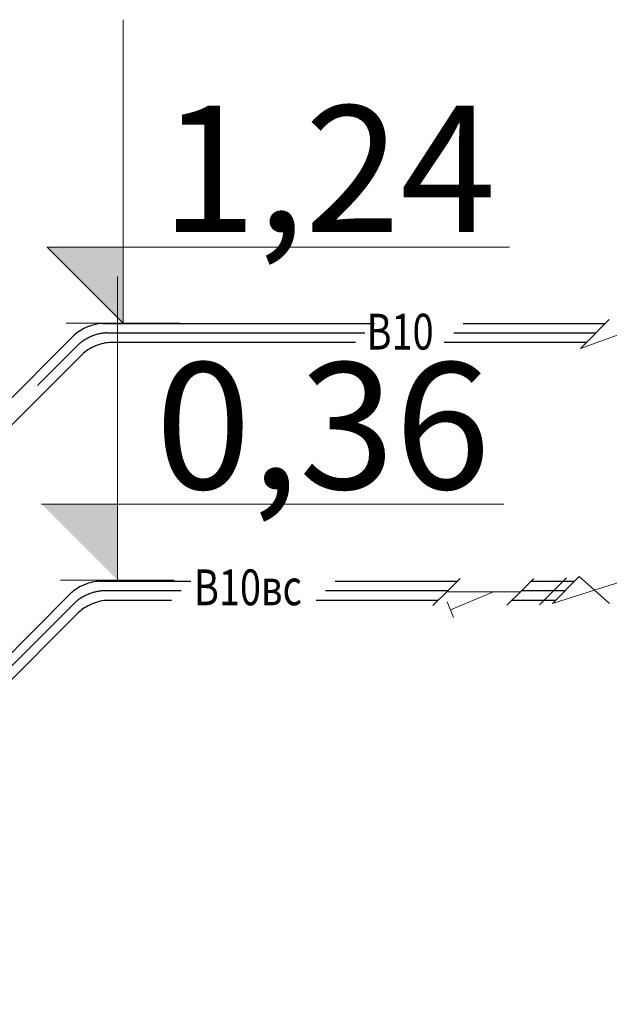
# Model space of a CAD drawing. Units: millimetres. Extents: x 18448 to 30479, y 26724 to 50651.
# Drawn here: x 27111 to 27461, y 36138 to 36722 of the extents above; entities that cross this region are included whole.
import ezdxf

# ---------------------------------------------------------------- set-up
doc = ezdxf.new("R2010")
doc.units = ezdxf.units.MM
doc.linetypes.add('Dot & Dashed', pattern=[670.277762, 352.777767, -176.388884, 0, -141.111112])
for name, color, linetype, lineweight in [('armatur', 7, 'Continuous', 13), ('DIMENSIONS_Ном_пера__1', 7, 'Continuous', 0), ('DIMENSIONS_Ном_пера__5', 5, 'Continuous', 0), ('VANA', 212, 'COLD_WATER_SUPPLY', 0), ('РАЗМЕРЫ', 7, 'Continuous', 20)]:
    doc.layers.add(name, color=color, linetype=linetype, lineweight=lineweight)
doc.styles.add('SIMPLEX', font='SIMPLEX.shx', dxfattribs={"width": 0.75})
doc.styles.get("Standard").update_dxf_attribs({"font": 'arial.ttf'})
doc.styles.add('СГЕНЕРИР_СТИЛЬ_10', font='GOTHICI.TTF')
doc.linetypes.add('COLD_WATER_SUPPLY', pattern='A,0.5,-0.2,["B1",Standard,S=0.1,R=0,X=-0.1,Y=-0.05],-0.2', length=0.9)

msp = doc.modelspace()

# ---------------------------------------------------------------- hatches: boundary and pattern name
at = {"layer": 'DIMENSIONS_Ном_пера__5', "linetype": 'Continuous'}
for points in [[(27172.07199, 36542.25791), (27127.07199, 36587.25791), (27172.07199, 36587.25791)], [(27168.73771, 36389.86351), (27123.73771, 36434.86351), (27168.73771, 36434.86351)]]:
    msp.add_hatch(color=256, dxfattribs=at).paths.add_polyline_path(points, flags=0)

# ---------------------------------------------------------------- linework, layer by layer
for p, q in [((27160.16671, 36542.09716), (27321.21623, 36542.10606)), ((27373.93281, 36542.10897), (27458.24951, 36542.11363)), ((26876.83529, 36268.77133), (27143.09618, 36535.02606)), ((27309.90837, 36530.79846), (27164.8665, 36530.79678)), ((27446.93567, 36530.80005), (27362.62265, 36530.79907)), ((27147.79536, 36523.72568), (26889.82702, 36265.76332)), ((27158.18834, 36389.09591), (27212.21627, 36389.09653)), ((27297.93054, 36389.09752), (27370.33691, 36389.09836)), ((27414.03691, 36389.09887), (27440.093, 36389.09917)), ((26897.2677, 36138.18096), (27141.11719, 36382.02481)), ((27200.90243, 36377.78296), (27162.8745, 36377.78252)), ((27359.02308, 36377.78479), (27286.61671, 36377.78395)), ((27428.77917, 36377.78559), (27402.72307, 36377.78529)), ((27145.80335, 36370.71142), (26913.26769, 36138.18114))]:
    msp.add_line(p, q)
at = {"color": 1, "linetype": 'Dot & Dashed', "ltscale": 0.5}
for p, q in [((27162.52342, 36536.45348), (27315.56529, 36536.45525)), ((27368.27957, 36536.45586), (27452.59259, 36536.45684)), ((26884.27811, 36268.28363), (27145.45228, 36529.38238)), ((27206.55935, 36383.43974), (27160.53142, 36383.43921)), ((27364.67999, 36383.44157), (27292.27362, 36383.44074)), ((27434.43608, 36383.44238), (27408.37999, 36383.44208)), ((27143.46027, 36376.36811), (26905.2677, 36138.18105))]:
    msp.add_line(p, q, dxfattribs=at)
for centre, start_param in [((27153.09618, 36535.02617), 0.785459924), ((27157.79536, 36523.7258), 0.785398163), ((27151.11719, 36382.02492), 0.785398163), ((27155.80335, 36370.71153), 0.785398163)]:
    msp.add_ellipse(centre, major_axis=(12.07112, 5.00002), ratio=0.4142, start_param=start_param, end_param=2.35619449)
for centre in [(27155.45228, 36529.3825), (27153.46027, 36376.36823)]:
    msp.add_ellipse(centre, major_axis=(12.07112, 5.00002), ratio=0.4142, start_param=0.785398163, end_param=2.35619449, dxfattribs=at)
at = {"layer": 'armatur', "color": 7, "linetype": 'Continuous', "lineweight": 13}
for p, q in [((27435.21713, 36391.20173), (27419.21194, 36375.19692)), ((27426.81114, 36375.90852), (27476.76806, 36391.91373)), ((27426.81114, 36375.90852), (27442.81632, 36391.91334)), ((27442.81632, 36391.91334), (27460.76288, 36375.90892))]:
    msp.add_line(p, q, dxfattribs=at)
at = {"layer": 'DIMENSIONS_Ном_пера__5', "linetype": 'Continuous'}
for p, q in [((27172.07199, 36542.25791), (27172.07199, 36722.25791)), ((27172.07199, 36542.25791), (27127.07199, 36587.25791)), ((27127.07199, 36587.25791), (27172.07199, 36587.25791)), ((27172.07199, 36587.25791), (27401.39574, 36587.25791)), ((27168.73771, 36389.86351), (27168.73771, 36569.86351)), ((27172.07199, 36542.25791), (27138.32199, 36542.25791)), ((27172.07199, 36542.25791), (27205.82199, 36542.25791)), ((27123.73771, 36434.86351), (27168.73771, 36434.86351)), ((27168.73771, 36434.86351), (27398.06146, 36434.86351)), ((27168.73771, 36389.86351), (27134.98771, 36389.86351)), ((27168.73771, 36389.86351), (27202.48771, 36389.86351))]:
    msp.add_line(p, q, dxfattribs=at)
at = {"layer": 'VANA', "color": 7, "linetype": 'Continuous', "ltscale": 2}
for p, q in [((27460.46043, 36544.32449), (27443.42357, 36527.28803)), ((27443.42357, 36527.28803), (27467.95324, 36536.08567)), ((27364.1331, 36382.8947), (27372.06407, 36390.82548)), ((27407.8331, 36382.8952), (27415.78523, 36390.84715)), ((27364.1331, 36382.8947), (27355.92394, 36374.68572)), ((27407.8331, 36382.8952), (27364.1331, 36382.8947)), ((27391.96377, 36382.89502), (27366.29622, 36372.26317)), ((27407.8331, 36382.8952), (27399.88096, 36374.94325)), ((27364.37152, 36376.90981), (27368.22092, 36367.61654))]:
    msp.add_line(p, q, dxfattribs=at)

# ---------------------------------------------------------------- texts
at = {"layer": 'DIMENSIONS_Ном_пера__1', "char_height": 75, "attachment_point": 1, "style": 'СГЕНЕРИР_СТИЛЬ_10'}
for s, insert in [('1,24', (27194.57199, 36671.25791)), ('0,36', (27191.23771, 36518.86351))]:
    msp.add_mtext(s, dxfattribs=dict(at, insert=insert))
at = {"layer": 'РАЗМЕРЫ', "style": 'SIMPLEX', "width": 0.777835}
for s, p in [('В10', (27316.58589, 36526.58622)), ('В10вс', (27214.15522, 36374.92107))]:
    msp.add_text(s, height=21.212709, rotation=0.00066327, dxfattribs=at).set_placement(p)

doc.saveas('drawing.dxf')
